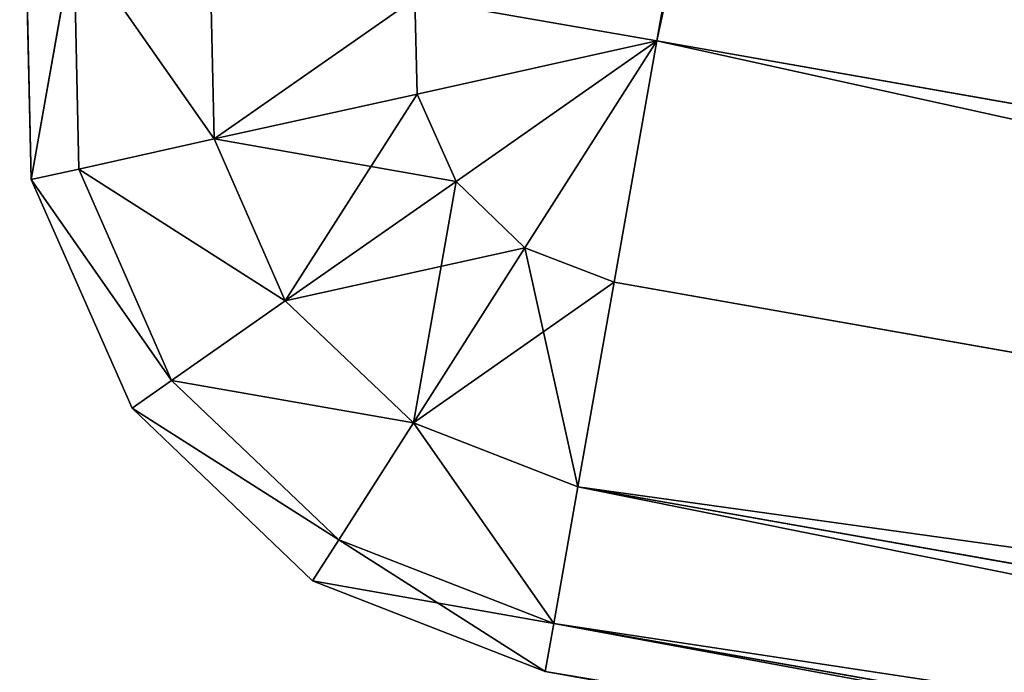
# Model space of a CAD drawing. Extents: x -1131 to 2122, y -693 to 693.
# Drawn here: x 1863 to 1870, y -539 to -534 of the extents above; entities that cross this region are included whole.
import ezdxf

# ---------------------------------------------------------------- set-up
doc = ezdxf.new("R2010")
doc.units = 0
doc.layers.get('0').update_dxf_attribs({"color": 13, "linetype": 'CONTINUOUS'})

# ---------------------------------------------------------------- blocks, each defined once
blk = doc.blocks.new('3_WALL_POD_END_OUTER')
for p, q in [((234.7989, 50.748, 1373.9973), (234.8017, 1234.339, 1373.9973)), ((234.8001, 1160.5504), (234.7989, 50.748)), ((234.7989, 50.748), (198.8005, 50.7477)), ((198.8005, 50.7477, 1373.9973), (234.7989, 50.748, 1373.9973)), ((234.7989, 50.748), (236.333, 50.7473, 0.3044)), ((236.2154, 50.1615, 0.3044), (234.7989, 50.748)), ((235.8802, 49.6665, 0.3044), (234.7989, 50.748)), ((235.3861, 49.3332, 0.3044), (234.7989, 50.748)), ((234.7989, 50.748), (234.7995, 49.2176, 0.3044)), ((234.7989, 50.748, 1373.9973), (235.3861, 49.3332, 1373.6928)), ((234.7995, 49.2176, 1373.6928), (234.7989, 50.748, 1373.9973)), ((234.7989, 50.748, 1373.9973), (235.8802, 49.6665, 1373.6928)), ((234.7989, 50.748, 1373.9973), (236.2154, 50.1615, 1373.6928)), ((234.7989, 50.748, 1373.9973), (236.333, 50.7473, 1373.6928)), ((236.2154, 50.1615, 0.3044), (236.333, 50.7473, 0.3044)), ((236.2154, 50.1615, 1373.6928), (236.333, 50.7473, 1373.6928)), ((237.414, 49.665, 1.1716), (237.6297, 50.7471, 1.1716)), ((237.414, 49.665, 1372.8257), (237.6297, 50.7471, 1372.8257)), ((238.2139, 49.3335, 2.4692), (238.4946, 50.7483, 2.4692)), ((238.2139, 49.3335, 1371.528), (238.4946, 50.7483, 1371.528)), ((238.4946, 50.7483, 2.4692), (238.4949, 49.2171, 3.9999)), ((238.4949, 49.2171, 1369.9973), (238.4946, 50.7483, 1371.528)), ((238.8011, 50.7473, 3.9999), (238.4949, 49.2171, 3.9999)), ((238.4949, 49.2171, 1369.9973), (238.8011, 50.7473, 1369.9973)), ((235.8802, 49.6665, 0.3044), (236.2154, 50.1615, 0.3044)), ((235.8802, 49.6665, 1373.6928), (236.2154, 50.1615, 1373.6928)), ((237.414, 49.665, 1.1716), (236.2154, 50.1615, 0.3044)), ((236.2154, 50.1615, 1373.6928), (237.414, 49.665, 1372.8257)), ((236.8026, 48.7467, 1372.8257), (236.2154, 50.1615, 1373.6928)), ((235.3861, 49.3332, 0.3044), (235.8802, 49.6665, 0.3044)), ((235.3861, 49.3332, 1373.6928), (235.8802, 49.6665, 1373.6928)), ((236.8026, 48.7467, 1.1716), (235.8802, 49.6665, 0.3044)), ((235.8802, 49.6665, 0.3044), (237.414, 49.665, 1.1716)), ((235.8805, 48.1353, 1372.8257), (235.8802, 49.6665, 1373.6928)), ((235.8802, 49.6665, 1373.6928), (236.8026, 48.7467, 1372.8257)), ((236.8026, 48.7467, 1.1716), (237.414, 49.665, 1.1716)), ((236.8026, 48.7467, 1372.8257), (237.414, 49.665, 1372.8257)), ((238.2139, 49.3335, 2.4692), (237.414, 49.665, 1.1716)), ((237.414, 49.665, 1372.8257), (238.2139, 49.3335, 1371.528)), ((234.7995, 49.2176, 0.3044), (235.3861, 49.3332, 0.3044)), ((234.7995, 49.2176, 1373.6928), (235.3861, 49.3332, 1373.6928)), ((234.8018, 47.9184, 1372.8257), (235.3861, 49.3332, 1373.6928)), ((235.3861, 49.3332, 0.3044), (236.8026, 48.7467, 1.1716)), ((235.8805, 48.1353, 1.1716), (235.3861, 49.3332, 0.3044)), ((235.3861, 49.3332, 1373.6928), (235.8805, 48.1353, 1372.8257)), ((237.4143, 48.1339, 2.4692), (238.2139, 49.3335, 2.4692)), ((237.4143, 48.1339, 1371.528), (238.2139, 49.3335, 1371.528)), ((238.4949, 49.2171, 3.9999), (238.2139, 49.3335, 2.4692)), ((238.2139, 49.3335, 1371.528), (238.4949, 49.2171, 1369.9973)), ((234.7995, 49.2176, 0.3044), (198.8008, 49.2166, 0.3044)), ((198.8008, 49.2166, 1373.6928), (234.7995, 49.2176, 1373.6928)), ((234.7995, 49.2176, 0.3044), (235.8805, 48.1353, 1.1716)), ((234.7995, 49.2176, 0.3044), (234.8018, 47.9184, 1.1716)), ((234.8018, 47.9184, 1372.8257), (234.7995, 49.2176, 1373.6928)), ((237.4143, 48.1339, 2.4692), (238.4949, 49.2171, 3.9999)), ((238.4949, 49.2171, 1369.9973), (237.4143, 48.1339, 1371.528)), ((238.4949, 49.2171, 3.9999), (237.6267, 47.9197, 3.9999)), ((237.6267, 47.9197, 1369.9973), (238.4949, 49.2171, 1369.9973)), ((235.8805, 48.1353, 1.1716), (236.8026, 48.7467, 1.1716)), ((235.8805, 48.1353, 1372.8257), (236.8026, 48.7467, 1372.8257)), ((237.4143, 48.1339, 2.4692), (236.8026, 48.7467, 1.1716)), ((236.8026, 48.7467, 1372.8257), (237.4143, 48.1339, 1371.528)), ((235.8805, 48.1353, 1.1716), (234.8, 47.0521, 2.4692)), ((234.8, 47.0521, 1371.528), (235.8805, 48.1353, 1372.8257)), ((234.8018, 47.9184, 1.1716), (235.8805, 48.1353, 1.1716)), ((234.8018, 47.9184, 1372.8257), (235.8805, 48.1353, 1372.8257)), ((236.2125, 47.334, 2.4692), (235.8805, 48.1353, 1.1716)), ((235.8805, 48.1353, 1.1716), (237.4143, 48.1339, 2.4692)), ((237.4143, 48.1339, 1371.528), (235.8805, 48.1353, 1372.8257)), ((235.8805, 48.1353, 1372.8257), (236.2125, 47.334, 1371.528)), ((236.2125, 47.334, 2.4692), (237.4143, 48.1339, 2.4692)), ((236.2125, 47.334, 1371.528), (237.4143, 48.1339, 1371.528)), ((237.6267, 47.9197, 3.9999), (237.4143, 48.1339, 2.4692)), ((237.4143, 48.1339, 1371.528), (237.6267, 47.9197, 1369.9973)), ((234.8018, 47.9184, 1.1716), (198.8004, 47.9192, 1.1716)), ((198.8004, 47.9192, 1372.8257), (234.8018, 47.9184, 1372.8257)), ((234.8018, 47.9184, 1.1716), (234.8, 47.0521, 2.4692)), ((234.8, 47.0521, 1371.528), (234.8018, 47.9184, 1372.8257)), ((236.2125, 47.334, 2.4692), (237.6267, 47.9197, 3.9999)), ((237.6267, 47.9197, 1369.9973), (236.2125, 47.334, 1371.528)), ((237.6267, 47.9197, 3.9999), (236.3311, 47.0524, 3.9999)), ((236.3311, 47.0524, 1369.9973), (237.6267, 47.9197, 1369.9973)), ((234.8, 47.0521, 2.4692), (236.2125, 47.334, 2.4692)), ((234.8, 47.0521, 1371.528), (236.2125, 47.334, 1371.528)), ((236.3311, 47.0524, 3.9999), (236.2125, 47.334, 2.4692)), ((236.2125, 47.334, 1371.528), (236.3311, 47.0524, 1369.9973)), ((234.8, 47.0521, 2.4692), (198.8015, 47.0518, 2.4692)), ((198.8015, 47.0518, 1371.528), (234.8, 47.0521, 1371.528)), ((234.8, 47.0521, 2.4692), (234.8012, 46.7472, 3.9999)), ((234.8012, 46.7472, 1369.9973), (234.8, 47.0521, 1371.528)), ((236.3311, 47.0524, 3.9999), (234.8012, 46.7472, 3.9999)), ((234.8012, 46.7472, 1369.9973), (236.3311, 47.0524, 1369.9973)), ((198.7998, 46.7481, 3.9999), (234.8012, 46.7472, 3.9999)), ((234.8012, 46.7472, 1369.9973), (198.7998, 46.7481, 1369.9973)), ((234.8012, 46.7472, 3.9999), (234.8012, 46.7472, 1369.9973))]:
    blk.add_line(p, q)
mesh = blk.add_polyface()
corners = [(198.8005, 50.7477, 1373.9973), (234.8017, 1234.339, 1373.9973), (198.8003, 1234.3399, 1373.9973), (234.7989, 50.748, 1373.9973)]
mesh.append_faces([[corners[k] for k in face] for face in [(0, 1, 2), (1, 0, 3)]], dxfattribs={"vtx0": -1})
mesh = blk.add_polyface()
corners = [(236.333, 50.7473, 1373.6928), (234.8017, 1234.339, 1373.9973), (234.7989, 50.748, 1373.9973), (236.3296, 1234.3397, 1373.6928)]
mesh.append_faces([[corners[k] for k in face] for face in [(0, 1, 2), (1, 0, 3)]], dxfattribs={"vtx0": -1})
mesh = blk.add_polyface()
corners = [(198.8016, 1160.5502), (234.7989, 50.748), (198.8005, 50.7477), (234.8001, 1160.5504)]
mesh.append_faces([[corners[k] for k in face] for face in [(0, 1, 2), (1, 0, 3)]], dxfattribs={"vtx0": -1})
mesh = blk.add_polyface()
corners = [(236.333, 50.7473, 0.3044), (234.7989, 50.748), (234.8001, 1160.5504)]
mesh.append_faces([[corners[k] for k in face] for face in [(0, 1, 2)]])
mesh = blk.add_polyface()
corners = [(234.7989, 50.748), (198.8008, 49.2166, 0.3044), (198.8005, 50.7477), (234.7995, 49.2176, 0.3044)]
mesh.append_faces([[corners[k] for k in face] for face in [(0, 1, 2), (1, 0, 3)]], dxfattribs={"vtx0": -1})
mesh = blk.add_polyface()
corners = [(198.8008, 49.2166, 1373.6928), (234.7989, 50.748, 1373.9973), (198.8005, 50.7477, 1373.9973), (234.7995, 49.2176, 1373.6928)]
mesh.append_faces([[corners[k] for k in face] for face in [(0, 1, 2), (1, 0, 3)]], dxfattribs={"vtx0": -1})
mesh = blk.add_polyface()
corners = [(236.333, 50.7473, 0.3044), (236.2154, 50.1615, 0.3044), (234.7989, 50.748)]
mesh.append_faces([[corners[k] for k in face] for face in [(0, 1, 2)]])
mesh = blk.add_polyface()
corners = [(236.2154, 50.1615, 0.3044), (235.8802, 49.6665, 0.3044), (234.7989, 50.748)]
mesh.append_faces([[corners[k] for k in face] for face in [(0, 1, 2)]])
mesh = blk.add_polyface()
corners = [(235.8802, 49.6665, 0.3044), (235.3861, 49.3332, 0.3044), (234.7989, 50.748)]
mesh.append_faces([[corners[k] for k in face] for face in [(0, 1, 2)]])
mesh = blk.add_polyface()
corners = [(235.3861, 49.3332, 0.3044), (234.7995, 49.2176, 0.3044), (234.7989, 50.748)]
mesh.append_faces([[corners[k] for k in face] for face in [(0, 1, 2)]])
mesh = blk.add_polyface()
corners = [(235.3861, 49.3332, 1373.6928), (234.7989, 50.748, 1373.9973), (234.7995, 49.2176, 1373.6928)]
mesh.append_faces([[corners[k] for k in face] for face in [(0, 1, 2)]])
mesh = blk.add_polyface()
corners = [(235.8802, 49.6665, 1373.6928), (234.7989, 50.748, 1373.9973), (235.3861, 49.3332, 1373.6928)]
mesh.append_faces([[corners[k] for k in face] for face in [(0, 1, 2)]])
mesh = blk.add_polyface()
corners = [(236.333, 50.7473, 1373.6928), (234.7989, 50.748, 1373.9973), (236.2154, 50.1615, 1373.6928)]
mesh.append_faces([[corners[k] for k in face] for face in [(0, 1, 2)]])
mesh = blk.add_polyface()
corners = [(236.2154, 50.1615, 1373.6928), (234.7989, 50.748, 1373.9973), (235.8802, 49.6665, 1373.6928)]
mesh.append_faces([[corners[k] for k in face] for face in [(0, 1, 2)]])
mesh = blk.add_polyface()
corners = [(236.333, 50.7473, 0.3044), (237.414, 49.665, 1.1716), (236.2154, 50.1615, 0.3044), (237.6297, 50.7471, 1.1716)]
mesh.append_faces([[corners[k] for k in face] for face in [(0, 1, 2), (1, 0, 3)]], dxfattribs={"vtx0": -1})
mesh = blk.add_polyface()
corners = [(237.414, 49.665, 1372.8257), (236.333, 50.7473, 1373.6928), (236.2154, 50.1615, 1373.6928), (237.6297, 50.7471, 1372.8257)]
mesh.append_faces([[corners[k] for k in face] for face in [(0, 1, 2), (1, 0, 3)]], dxfattribs={"vtx0": -1})
mesh = blk.add_polyface()
corners = [(237.414, 49.665, 1.1716), (238.4946, 50.7483, 2.4692), (238.2139, 49.3335, 2.4692), (237.6297, 50.7471, 1.1716)]
mesh.append_faces([[corners[k] for k in face] for face in [(0, 1, 2), (1, 0, 3)]], dxfattribs={"vtx0": -1})
mesh = blk.add_polyface()
corners = [(238.4946, 50.7483, 1371.528), (237.414, 49.665, 1372.8257), (238.2139, 49.3335, 1371.528), (237.6297, 50.7471, 1372.8257)]
mesh.append_faces([[corners[k] for k in face] for face in [(0, 1, 2), (1, 0, 3)]], dxfattribs={"vtx0": -1})
mesh = blk.add_polyface()
corners = [(238.4946, 50.7483, 2.4692), (238.4949, 49.2171, 3.9999), (238.2139, 49.3335, 2.4692)]
mesh.append_faces([[corners[k] for k in face] for face in [(0, 1, 2)]])
mesh = blk.add_polyface()
corners = [(238.4946, 50.7483, 1371.528), (238.2139, 49.3335, 1371.528), (238.4949, 49.2171, 1369.9973)]
mesh.append_faces([[corners[k] for k in face] for face in [(0, 1, 2)]])
mesh = blk.add_polyface()
corners = [(238.4946, 50.7483, 2.4692), (238.8011, 50.7473, 3.9999), (238.4949, 49.2171, 3.9999)]
mesh.append_faces([[corners[k] for k in face] for face in [(0, 1, 2)]])
mesh = blk.add_polyface()
corners = [(238.4946, 50.7483, 1371.528), (238.4949, 49.2171, 1369.9973), (238.8011, 50.7473, 1369.9973)]
mesh.append_faces([[corners[k] for k in face] for face in [(0, 1, 2)]])
mesh = blk.add_polyface()
corners = [(237.414, 49.665, 1.1716), (235.8802, 49.6665, 0.3044), (236.2154, 50.1615, 0.3044)]
mesh.append_faces([[corners[k] for k in face] for face in [(0, 1, 2)]])
mesh = blk.add_polyface()
corners = [(236.8026, 48.7467, 1372.8257), (236.2154, 50.1615, 1373.6928), (235.8802, 49.6665, 1373.6928)]
mesh.append_faces([[corners[k] for k in face] for face in [(0, 1, 2)]])
mesh = blk.add_polyface()
corners = [(237.414, 49.665, 1372.8257), (236.2154, 50.1615, 1373.6928), (236.8026, 48.7467, 1372.8257)]
mesh.append_faces([[corners[k] for k in face] for face in [(0, 1, 2)]])
mesh = blk.add_polyface()
corners = [(236.8026, 48.7467, 1.1716), (235.3861, 49.3332, 0.3044), (235.8802, 49.6665, 0.3044)]
mesh.append_faces([[corners[k] for k in face] for face in [(0, 1, 2)]])
mesh = blk.add_polyface()
corners = [(235.8805, 48.1353, 1372.8257), (235.8802, 49.6665, 1373.6928), (235.3861, 49.3332, 1373.6928)]
mesh.append_faces([[corners[k] for k in face] for face in [(0, 1, 2)]])
mesh = blk.add_polyface()
corners = [(237.414, 49.665, 1.1716), (236.8026, 48.7467, 1.1716), (235.8802, 49.6665, 0.3044)]
mesh.append_faces([[corners[k] for k in face] for face in [(0, 1, 2)]])
mesh = blk.add_polyface()
corners = [(236.8026, 48.7467, 1372.8257), (235.8802, 49.6665, 1373.6928), (235.8805, 48.1353, 1372.8257)]
mesh.append_faces([[corners[k] for k in face] for face in [(0, 1, 2)]])
mesh = blk.add_polyface()
corners = [(236.8026, 48.7467, 1.1716), (238.2139, 49.3335, 2.4692), (237.4143, 48.1339, 2.4692), (237.414, 49.665, 1.1716)]
mesh.append_faces([[corners[k] for k in face] for face in [(0, 1, 2), (1, 0, 3)]], dxfattribs={"vtx0": -1})
mesh = blk.add_polyface()
corners = [(238.2139, 49.3335, 1371.528), (236.8026, 48.7467, 1372.8257), (237.4143, 48.1339, 1371.528), (237.414, 49.665, 1372.8257)]
mesh.append_faces([[corners[k] for k in face] for face in [(0, 1, 2), (1, 0, 3)]], dxfattribs={"vtx0": -1})
mesh = blk.add_polyface()
corners = [(235.8805, 48.1353, 1.1716), (234.7995, 49.2176, 0.3044), (235.3861, 49.3332, 0.3044)]
mesh.append_faces([[corners[k] for k in face] for face in [(0, 1, 2)]])
mesh = blk.add_polyface()
corners = [(235.3861, 49.3332, 1373.6928), (234.7995, 49.2176, 1373.6928), (234.8018, 47.9184, 1372.8257)]
mesh.append_faces([[corners[k] for k in face] for face in [(0, 1, 2)]])
mesh = blk.add_polyface()
corners = [(235.8805, 48.1353, 1372.8257), (235.3861, 49.3332, 1373.6928), (234.8018, 47.9184, 1372.8257)]
mesh.append_faces([[corners[k] for k in face] for face in [(0, 1, 2)]])
mesh = blk.add_polyface()
corners = [(236.8026, 48.7467, 1.1716), (235.8805, 48.1353, 1.1716), (235.3861, 49.3332, 0.3044)]
mesh.append_faces([[corners[k] for k in face] for face in [(0, 1, 2)]])
mesh = blk.add_polyface()
corners = [(238.2139, 49.3335, 2.4692), (238.4949, 49.2171, 3.9999), (237.4143, 48.1339, 2.4692)]
mesh.append_faces([[corners[k] for k in face] for face in [(0, 1, 2)]])
mesh = blk.add_polyface()
corners = [(238.2139, 49.3335, 1371.528), (237.4143, 48.1339, 1371.528), (238.4949, 49.2171, 1369.9973)]
mesh.append_faces([[corners[k] for k in face] for face in [(0, 1, 2)]])
mesh = blk.add_polyface()
corners = [(198.8008, 49.2166, 0.3044), (234.8018, 47.9184, 1.1716), (198.8004, 47.9192, 1.1716), (234.7995, 49.2176, 0.3044)]
mesh.append_faces([[corners[k] for k in face] for face in [(0, 1, 2), (1, 0, 3)]], dxfattribs={"vtx0": -1})
mesh = blk.add_polyface()
corners = [(234.8018, 47.9184, 1372.8257), (198.8008, 49.2166, 1373.6928), (198.8004, 47.9192, 1372.8257), (234.7995, 49.2176, 1373.6928)]
mesh.append_faces([[corners[k] for k in face] for face in [(0, 1, 2), (1, 0, 3)]], dxfattribs={"vtx0": -1})
mesh = blk.add_polyface()
corners = [(235.8805, 48.1353, 1.1716), (234.8018, 47.9184, 1.1716), (234.7995, 49.2176, 0.3044)]
mesh.append_faces([[corners[k] for k in face] for face in [(0, 1, 2)]])
mesh = blk.add_polyface()
corners = [(238.4949, 49.2171, 3.9999), (237.6267, 47.9197, 3.9999), (237.4143, 48.1339, 2.4692)]
mesh.append_faces([[corners[k] for k in face] for face in [(0, 1, 2)]])
mesh = blk.add_polyface()
corners = [(238.4949, 49.2171, 1369.9973), (237.4143, 48.1339, 1371.528), (237.6267, 47.9197, 1369.9973)]
mesh.append_faces([[corners[k] for k in face] for face in [(0, 1, 2)]])
mesh = blk.add_polyface()
corners = [(237.4143, 48.1339, 2.4692), (235.8805, 48.1353, 1.1716), (236.8026, 48.7467, 1.1716)]
mesh.append_faces([[corners[k] for k in face] for face in [(0, 1, 2)]])
mesh = blk.add_polyface()
corners = [(235.8805, 48.1353, 1372.8257), (237.4143, 48.1339, 1371.528), (236.8026, 48.7467, 1372.8257)]
mesh.append_faces([[corners[k] for k in face] for face in [(0, 1, 2)]])
mesh = blk.add_polyface()
corners = [(234.8, 47.0521, 2.4692), (234.8018, 47.9184, 1.1716), (235.8805, 48.1353, 1.1716)]
mesh.append_faces([[corners[k] for k in face] for face in [(0, 1, 2)]])
mesh = blk.add_polyface()
corners = [(234.8, 47.0521, 2.4692), (235.8805, 48.1353, 1.1716), (236.2125, 47.334, 2.4692)]
mesh.append_faces([[corners[k] for k in face] for face in [(0, 1, 2)]])
mesh = blk.add_polyface()
corners = [(234.8018, 47.9184, 1372.8257), (234.8, 47.0521, 1371.528), (235.8805, 48.1353, 1372.8257)]
mesh.append_faces([[corners[k] for k in face] for face in [(0, 1, 2)]])
mesh = blk.add_polyface()
corners = [(235.8805, 48.1353, 1372.8257), (234.8, 47.0521, 1371.528), (236.2125, 47.334, 1371.528)]
mesh.append_faces([[corners[k] for k in face] for face in [(0, 1, 2)]])
mesh = blk.add_polyface()
corners = [(236.2125, 47.334, 2.4692), (235.8805, 48.1353, 1.1716), (237.4143, 48.1339, 2.4692)]
mesh.append_faces([[corners[k] for k in face] for face in [(0, 1, 2)]])
mesh = blk.add_polyface()
corners = [(235.8805, 48.1353, 1372.8257), (236.2125, 47.334, 1371.528), (237.4143, 48.1339, 1371.528)]
mesh.append_faces([[corners[k] for k in face] for face in [(0, 1, 2)]])
mesh = blk.add_polyface()
corners = [(237.6267, 47.9197, 3.9999), (236.2125, 47.334, 2.4692), (237.4143, 48.1339, 2.4692)]
mesh.append_faces([[corners[k] for k in face] for face in [(0, 1, 2)]])
mesh = blk.add_polyface()
corners = [(236.2125, 47.334, 1371.528), (237.6267, 47.9197, 1369.9973), (237.4143, 48.1339, 1371.528)]
mesh.append_faces([[corners[k] for k in face] for face in [(0, 1, 2)]])
mesh = blk.add_polyface()
corners = [(234.8, 47.0521, 2.4692), (198.8004, 47.9192, 1.1716), (234.8018, 47.9184, 1.1716), (198.8015, 47.0518, 2.4692)]
mesh.append_faces([[corners[k] for k in face] for face in [(0, 1, 2), (1, 0, 3)]], dxfattribs={"vtx0": -1})
mesh = blk.add_polyface()
corners = [(234.8018, 47.9184, 1372.8257), (198.8015, 47.0518, 1371.528), (234.8, 47.0521, 1371.528), (198.8004, 47.9192, 1372.8257)]
mesh.append_faces([[corners[k] for k in face] for face in [(0, 1, 2), (1, 0, 3)]], dxfattribs={"vtx0": -1})
mesh = blk.add_polyface()
corners = [(236.3311, 47.0524, 3.9999), (236.2125, 47.334, 2.4692), (237.6267, 47.9197, 3.9999)]
mesh.append_faces([[corners[k] for k in face] for face in [(0, 1, 2)]])
mesh = blk.add_polyface()
corners = [(236.2125, 47.334, 1371.528), (236.3311, 47.0524, 1369.9973), (237.6267, 47.9197, 1369.9973)]
mesh.append_faces([[corners[k] for k in face] for face in [(0, 1, 2)]])
mesh = blk.add_polyface()
corners = [(236.3311, 47.0524, 3.9999), (234.8, 47.0521, 2.4692), (236.2125, 47.334, 2.4692), (234.8012, 46.7472, 3.9999)]
mesh.append_faces([[corners[k] for k in face] for face in [(0, 1, 2), (1, 0, 3)]], dxfattribs={"vtx0": -1})
mesh = blk.add_polyface()
corners = [(236.2125, 47.334, 1371.528), (234.8012, 46.7472, 1369.9973), (236.3311, 47.0524, 1369.9973), (234.8, 47.0521, 1371.528)]
mesh.append_faces([[corners[k] for k in face] for face in [(0, 1, 2), (1, 0, 3)]], dxfattribs={"vtx0": -1})
mesh = blk.add_polyface()
corners = [(234.8012, 46.7472, 3.9999), (198.8015, 47.0518, 2.4692), (234.8, 47.0521, 2.4692), (198.7998, 46.7481, 3.9999)]
mesh.append_faces([[corners[k] for k in face] for face in [(0, 1, 2), (1, 0, 3)]], dxfattribs={"vtx0": -1})
mesh = blk.add_polyface()
corners = [(234.8, 47.0521, 1371.528), (198.7998, 46.7481, 1369.9973), (234.8012, 46.7472, 1369.9973), (198.8015, 47.0518, 1371.528)]
mesh.append_faces([[corners[k] for k in face] for face in [(0, 1, 2), (1, 0, 3)]], dxfattribs={"vtx0": -1})
mesh = blk.add_polyface()
corners = [(234.8012, 46.7472, 1369.9973), (198.7998, 46.7481, 3.9999), (234.8012, 46.7472, 3.9999), (198.7998, 46.7481, 1369.9973)]
mesh.append_faces([[corners[k] for k in face] for face in [(0, 1, 2), (1, 0, 3)]], dxfattribs={"vtx0": -1})
blk = doc.blocks.new('3_WALL_POD_END_INNER')
for p, q in [((197.216, 38.1969, 1365.9973), (196.9098, 36.6667, 1365.9973)), ((196.9098, 36.6667), (197.216, 38.1969)), ((196.9098, 36.6667, 1365.9973), (196.0417, 35.3693, 1365.9973)), ((196.0417, 35.3693), (196.9098, 36.6667)), ((196.9098, 36.6667), (196.9098, 36.6667, 1365.9973)), ((196.0417, 35.3693, 1365.9973), (194.746, 34.502, 1365.9973)), ((194.746, 34.502), (196.0417, 35.3693)), ((196.0417, 35.3693), (196.0417, 35.3693, 1365.9973)), ((194.746, 34.502, 1365.9973), (193.2161, 34.1968, 1365.9973)), ((193.2161, 34.1968), (194.746, 34.502)), ((194.746, 34.502), (194.746, 34.502, 1365.9973)), ((193.2161, 34.1968, 1365.9973), (193.2161, 34.1968))]:
    blk.add_line(p, q)
mesh = blk.add_polyface()
corners = [(197.216, 38.1969), (196.9098, 36.6667, 1365.9973), (196.9098, 36.6667), (197.216, 38.1969, 1365.9973)]
mesh.append_faces([[corners[k] for k in face] for face in [(0, 1, 2), (1, 0, 3)]], dxfattribs={"vtx0": -1})
mesh = blk.add_polyface()
corners = [(196.9098, 36.6667), (196.0417, 35.3693, 1365.9973), (196.0417, 35.3693), (196.9098, 36.6667, 1365.9973)]
mesh.append_faces([[corners[k] for k in face] for face in [(0, 1, 2), (1, 0, 3)]], dxfattribs={"vtx0": -1})
mesh = blk.add_polyface()
corners = [(196.0417, 35.3693, 1365.9973), (194.746, 34.502), (196.0417, 35.3693), (194.746, 34.502, 1365.9973)]
mesh.append_faces([[corners[k] for k in face] for face in [(0, 1, 2), (1, 0, 3)]], dxfattribs={"vtx0": -1})
mesh = blk.add_polyface()
corners = [(194.746, 34.502, 1365.9973), (193.2161, 34.1968), (194.746, 34.502), (193.2161, 34.1968, 1365.9973)]
mesh.append_faces([[corners[k] for k in face] for face in [(0, 1, 2), (1, 0, 3)]], dxfattribs={"vtx0": -1})
blk = doc.blocks.new('3_WALL_POD_END')
at = {"color": 49, "rotation": 179.9999999999722}
blk.add_blockref('3_WALL_POD_END_OUTER', (463.7329, 1179.5032, 29.9999), dxfattribs=at)
at = {"color": 8, "rotation": 179.9999999999722}
blk.add_blockref('3_WALL_POD_END_INNER', (422.1479, 1166.9528, 33.9999), dxfattribs=at)
blk = doc.blocks.new('WORK_TOP')
at = {"color": 43}
mesh = blk.add_polyface(dxfattribs=at)
corners = [(1915.2122, 20.7807, -377.7492), (1063.255, 639.1059, -377.7492), (954.1631, 20.4147, -377.7492), (1069.7984, 660.9626, -377.7492), (1081.294, 680.8735, -377.7492), (1097.0715, 697.5966, -377.7492), (1116.2802, 710.2304, -377.7492), (1137.8848, 718.0937, -377.7492), (1160.5458, 720.7424, -377.7492), (1294.6877, 720.7425, -377.7492), (1299.9087, 720.4003, -377.7492), (1305.0404, 719.3795, -377.7492), (1309.995, 717.6977, -377.7492), (1314.6877, 715.3835, -377.7492), (1332.2356, 696.392, -377.7492), (1319.0381, 712.4766, -377.7492), (1322.9719, 709.0268, -377.7492), (1326.4218, 705.093, -377.7492), (1335.6854, 692.4582, -377.7492), (1339.6192, 689.0084, -377.7492), (1343.9697, 686.1015, -377.7492), (1348.6624, 683.7873, -377.7492), (1353.6169, 682.1055, -377.7492), (1358.7486, 681.0847, -377.7492), (1363.9697, 680.7425, -377.7492), (1505.1877, 680.7425, -377.7492), (1510.4087, 681.0847, -377.7492), (1515.5404, 682.1055, -377.7492), (1520.495, 683.7873, -377.7492), (1525.1877, 686.1015, -377.7492), (1529.5381, 689.0084, -377.7492), (1533.4719, 692.4582, -377.7492), (1536.9218, 696.392, -377.7492), (1542.7356, 705.093, -377.7492), (1546.1854, 709.0268, -377.7492), (1550.1192, 712.4766, -377.7492), (1554.4697, 715.3835, -377.7492), (1559.1624, 717.6977, -377.7492), (1564.1169, 719.3795, -377.7492), (1569.2486, 720.4003, -377.7492), (1574.4697, 720.7425, -377.7492), (1708.8941, 720.7425, -377.7492), (1731.5551, 718.0937, -377.7492), (1753.1596, 710.2304, -377.7492), (1772.3683, 697.5965, -377.7492), (1788.1458, 680.8735, -377.7492), (1799.6413, 660.9626, -377.7492), (1806.1848, 639.1059, -377.7492)]
mesh.append_faces([[corners[k] for k in face] for face in [(0, 1, 2), (16, 14, 17), (46, 0, 47)]], dxfattribs={"vtx0": -1, "color": 43})
mesh.append_faces([[corners[k] for k in face] for face in [(1, 0, 3), (3, 0, 4), (4, 0, 5), (5, 0, 6), (6, 0, 7), (7, 0, 8), (8, 0, 9), (9, 0, 10), (10, 0, 11), (11, 0, 12), (12, 0, 13), (13, 14, 15), (15, 14, 16), (14, 0, 18), (18, 0, 19), (19, 0, 20), (20, 0, 21), (21, 0, 22), (22, 0, 23), (23, 0, 24), (24, 0, 25), (25, 0, 26), (26, 0, 27), (27, 0, 28), (28, 0, 29), (29, 0, 30), (30, 0, 31), (31, 0, 32), (32, 0, 33), (33, 0, 34), (34, 0, 35), (35, 0, 36), (36, 0, 37), (37, 0, 38), (38, 0, 39), (39, 0, 40), (40, 0, 41), (41, 0, 42), (42, 0, 43), (43, 0, 44), (44, 0, 45), (45, 0, 46)]], dxfattribs={"vtx0": -1, "vtx1": -1, "color": 43})
mesh.append_faces([[corners[k] for k in face] for face in [(13, 0, 14)]], dxfattribs={"vtx0": -1, "vtx1": -1, "vtx2": -1, "color": 43})
mesh = blk.add_polyface(dxfattribs=at)
corners = [(1063.255, 639.1059, -402.7492), (1909.9228, 50.7787, -402.7492), (959.4532, 50.4167, -402.7492), (1069.7984, 660.9626, -402.7492), (1081.294, 680.8735, -402.7492), (1097.0715, 697.5966, -402.7492), (1116.2802, 710.2304, -402.7492), (1137.8848, 718.0937, -402.7492), (1160.5458, 720.7424, -402.7492), (1294.6877, 720.7425, -402.7492), (1299.9087, 720.4003, -402.7492), (1305.0404, 719.3795, -402.7492), (1309.995, 717.6977, -402.7492), (1314.6877, 715.3835, -402.7492), (1335.6854, 692.4582, -402.7492), (1332.2356, 696.392, -402.7492), (1319.0381, 712.4766, -402.7492), (1322.9719, 709.0268, -402.7492), (1326.4218, 705.093, -402.7492), (1339.6192, 689.0084, -402.7492), (1343.9697, 686.1015, -402.7492), (1348.6624, 683.7873, -402.7492), (1353.6169, 682.1055, -402.7492), (1358.7486, 681.0847, -402.7492), (1363.9697, 680.7425, -402.7492), (1505.1877, 680.7425, -402.7492), (1510.4087, 681.0847, -402.7492), (1515.5404, 682.1055, -402.7492), (1520.495, 683.7873, -402.7492), (1525.1877, 686.1015, -402.7492), (1529.5381, 689.0084, -402.7492), (1533.4719, 692.4582, -402.7492), (1536.9218, 696.392, -402.7492), (1542.7356, 705.093, -402.7492), (1546.1854, 709.0268, -402.7492), (1550.1192, 712.4766, -402.7492), (1554.4697, 715.3835, -402.7492), (1559.1624, 717.6977, -402.7492), (1564.1169, 719.3795, -402.7492), (1569.2486, 720.4003, -402.7492), (1574.4697, 720.7425, -402.7492), (1708.8941, 720.7425, -402.7492), (1731.5551, 718.0937, -402.7492), (1753.1596, 710.2304, -402.7492), (1772.3683, 697.5965, -402.7492), (1788.1458, 680.8735, -402.7492), (1799.6413, 660.9626, -402.7492), (1806.1848, 639.1059, -402.7492)]
mesh.append_faces([[corners[k] for k in face] for face in [(0, 1, 2), (15, 17, 18), (1, 46, 47)]], dxfattribs={"vtx0": -1, "color": 43})
mesh.append_faces([[corners[k] for k in face] for face in [(14, 13, 15)]], dxfattribs={"vtx0": -1, "vtx1": -1, "color": 43})
mesh.append_faces([[corners[k] for k in face] for face in [(1, 13, 14)]], dxfattribs={"vtx0": -1, "vtx1": -1, "vtx2": -1, "color": 43})
mesh.append_faces([[corners[k] for k in face] for face in [(1, 0, 3), (1, 3, 4), (1, 4, 5), (1, 5, 6), (1, 6, 7), (1, 7, 8), (1, 8, 9), (1, 9, 10), (1, 10, 11), (1, 11, 12), (1, 12, 13), (15, 13, 16), (15, 16, 17), (1, 14, 19), (1, 19, 20), (1, 20, 21), (1, 21, 22), (1, 22, 23), (1, 23, 24), (1, 24, 25), (1, 25, 26), (1, 26, 27), (1, 27, 28), (1, 28, 29), (1, 29, 30), (1, 30, 31), (1, 31, 32), (1, 32, 33), (1, 33, 34), (1, 34, 35), (1, 35, 36), (1, 36, 37), (1, 37, 38), (1, 38, 39), (1, 39, 40), (1, 40, 41), (1, 41, 42), (1, 42, 43), (1, 43, 44), (1, 44, 45), (1, 45, 46)]], dxfattribs={"vtx0": -1, "vtx2": -1, "color": 43})
mesh = blk.add_polyface(dxfattribs=at)
corners = [(1063.255, 639.1059, -377.7492), (954.1631, 20.4147, -387.7492), (954.1631, 20.4147, -377.7492), (959.4532, 50.4167, -402.7492), (1063.255, 639.1059, -402.7492)]
mesh.append_faces([[corners[k] for k in face] for face in [(0, 1, 2), (3, 0, 4)]], dxfattribs={"vtx0": -1, "color": 43})
mesh.append_faces([[corners[k] for k in face] for face in [(1, 0, 3)]], dxfattribs={"vtx0": -1, "vtx1": -1, "color": 43})

msp = doc.modelspace()

# ---------------------------------------------------------------- block references
at = {"extrusion": (0, 0, -1), "zscale": -1, "rotation": 190.000000000008}
msp.add_blockref('3_WALL_POD_END', (-1837.9515, 616.7912, 5), dxfattribs=at)
at = {"rotation": 179.9999999999972}
msp.add_blockref('WORK_TOP', (2919.732, 72.7247, 1093.9978), dxfattribs=at)

doc.saveas('drawing.dxf')
